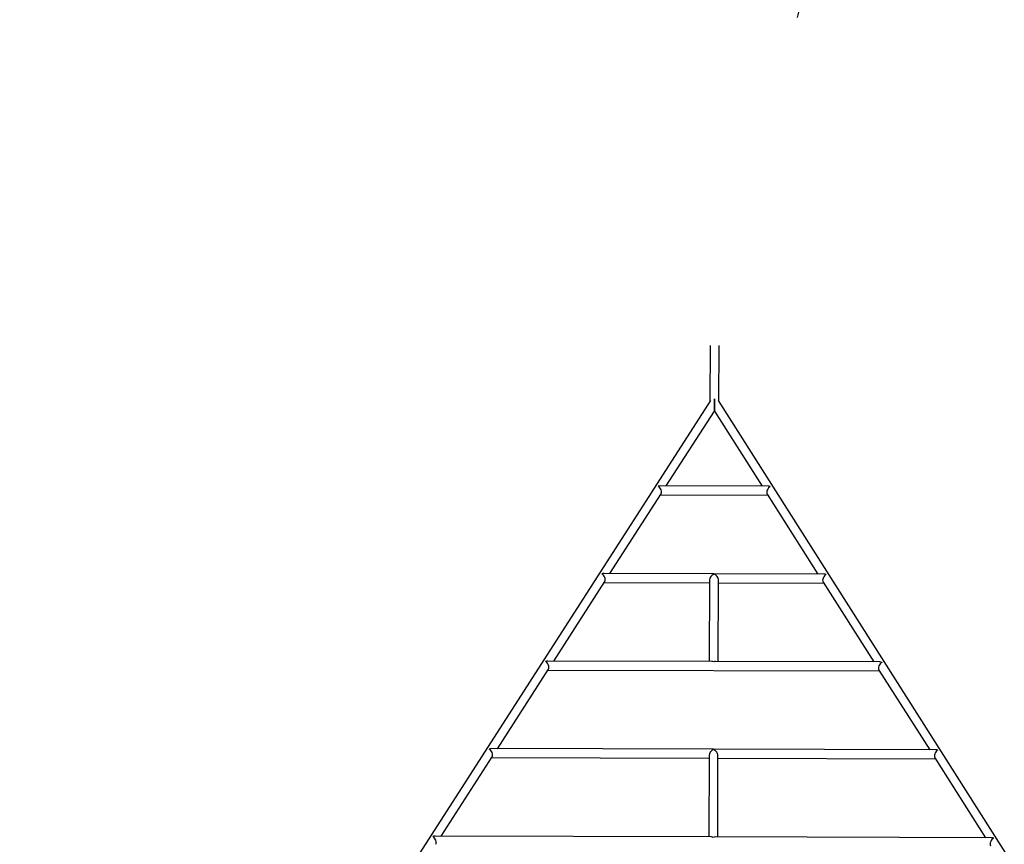
# Model space of a CAD drawing. Units: millimetres. Extents: x -930 to 12772, y 760 to 20622.
# Drawn here: x -781 to -722, y 15641 to 15690 of the extents above; entities that cross this region are included whole.
import ezdxf

# ---------------------------------------------------------------- set-up
doc = ezdxf.new("R2010")
doc.units = ezdxf.units.MM
doc.layers.add('OBRYS', color=7, linetype='Continuous', lineweight=35)
doc.styles.add('SLDTEXTSTYLE1', font='TXT', dxfattribs={"width": 0.7})
doc.dimstyles.new('SLDDIMSTYLE1', dxfattribs={"dimtxt": 3, "dimasz": 3.556, "dimexe": 0, "dimexo": 0.0625, "dimgap": 0.75, "dimtad": 1, "dimlfac": 30, "dimrnd": 1e-09, "dimzin": 12, "dimdsep": 46, "dimtxsty": 'SLDTEXTSTYLE1', "dimblk1": 'CLOSED', "dimblk2": 'CLOSED', "dimsah": 1, "dimcen": 0, "dimadec": 0, "dimazin": 3, "dimtfac": 1, "dimtofl": 0, "dimtmove": 0, "dimatfit": 3, "dimldrblk": 'CLOSED', "dimfxl": 1, "dimfrac": 2, "dimtolj": 1, "dimtzin": 12, "dimarcsym": 0})

# ---------------------------------------------------------------- blocks, each defined once
blk = doc.blocks.new('_CLOSED')
at = {"color": 0, "linetype": 'ByBlock', "lineweight": -2}
for p, q in [((-1, 0.166667), (0, 0)), ((-1, 0.166667), (-1, -0.166667)), ((0, 0), (-1, -0.166667)), ((0, 0), (-1, 0))]:
    blk.add_line(p, q, dxfattribs=at)
blk = doc.blocks.new('*D41')
at = {"layer": 'Defpoints', "color": 0, "transparency": 16777216}
for p in [(-727.003, 15719.083), (-739.282, 15670.614)]:
    blk.add_point(p, dxfattribs=at)
at = {"layer": 'OBRYS', "color": 0, "lineweight": -2, "transparency": 16777216}
blk.add_line((-734.358, 15690.051), (-727.877, 15715.636), dxfattribs=at)
at = {"layer": 'OBRYS', "color": 0, "lineweight": -2, "transparency": 16777216, "xscale": 3.556, "yscale": 3.556, "zscale": 3.556, "rotation": 75.7846110312376}
blk.add_blockref('_CLOSED', (-727.003, 15719.083), dxfattribs=at)
at = {"layer": 'OBRYS', "color": 0, "transparency": 16777216, "insert": (-737.809, 15691.698), "char_height": 3, "attachment_point": 1, "rotation": 75.78461, "style": 'SLDTEXTSTYLE1'}
blk.add_mtext('\\A1;R1500', dxfattribs=at)

msp = doc.modelspace()

# ---------------------------------------------------------------- linework, layer by layer
at = {"color": 7, "linetype": 'Continuous', "lineweight": 25}
for p, q in [((-739.55184, 15670.57021), (-739.56083, 15667.24128)), ((-739.0275, 15667.23984), (-739.01851, 15670.56877)), ((-739.52555, 15667.29609), (-759.60296, 15636.10252)), ((-739.29371, 15667.40802), (-739.29571, 15666.66777)), ((-739.29554, 15666.73295), (-739.29371, 15667.40802)), ((-719.15386, 15635.99328), (-739.06248, 15667.29484)), ((-742.15385, 15662.22718), (-739.29571, 15666.66777)), ((-739.29571, 15666.66777), (-739.29554, 15666.73295)), ((-739.29571, 15666.66777), (-736.4616, 15662.2118)), ((-736.10785, 15662.21085), (-742.5076, 15662.22813)), ((-745.50124, 15657.02645), (-742.46156, 15661.74909)), ((-742.49653, 15661.69477), (-736.1218, 15661.67755)), ((-736.15648, 15661.73206), (-733.14235, 15656.99307)), ((-732.7886, 15656.99212), (-745.85499, 15657.0274)), ((-748.84863, 15651.82572), (-745.80895, 15656.54836)), ((-745.84392, 15656.49404), (-739.5899, 15656.47715)), ((-739.58946, 15656.63962), (-739.60253, 15651.80075)), ((-739.0692, 15651.79931), (-739.05613, 15656.63818)), ((-739.05657, 15656.47571), (-732.80255, 15656.45882)), ((-732.83722, 15656.51333), (-729.8231, 15651.77434)), ((-739.44006, 15651.80031), (-749.20238, 15651.82668)), ((-729.46935, 15651.77338), (-739.23167, 15651.79975)), ((-752.19602, 15646.62499), (-749.15634, 15651.34764)), ((-749.19131, 15651.29331), (-729.4833, 15651.24009)), ((-729.51797, 15651.2946), (-726.50385, 15646.55561)), ((-755.54341, 15641.42427), (-752.50374, 15646.14691)), ((-726.1501, 15646.55465), (-752.54977, 15646.62595)), ((-739.6176, 15646.22016), (-739.63067, 15641.38129)), ((-739.09734, 15641.37985), (-739.08427, 15646.21872)), ((-752.5387, 15646.09258), (-739.61804, 15646.05769)), ((-739.08471, 15646.05625), (-726.16405, 15646.02135)), ((-726.19872, 15646.07587), (-723.1846, 15641.33688)), ((-739.4682, 15641.38085), (-755.89716, 15641.42522)), ((-722.83085, 15641.33592), (-739.25981, 15641.38029))]:
    msp.add_line(p, q, dxfattribs=at)
msp.add_arc((-768.93805, 15629.73338), 70, 120.7135302, 270, dxfattribs=at)
for centre, major_axis, ratio, start_param, end_param in [((-742.64177, 15661.96183), (0.32412, 0.17627), 0.61587, 0.84423934, 1.24566507), ((-742.64177, 15661.96183), (-0.13763, 0.25307), 0.61587, 3.46672391, 5.55662832), ((-735.97512, 15661.94382), (0.13899, 0.25232), 0.61587, 0.72655698, 2.8164614), ((-735.97512, 15661.94382), (0.32317, -0.17802), 0.61587, 1.89592758, 2.29735331), ((-745.98916, 15656.7611), (0.32412, 0.17627), 0.61587, 0.84423934, 1.24566507), ((-745.98916, 15656.7611), (-0.13763, 0.25307), 0.61587, 3.46672391, 5.55662832), ((-739.32252, 15656.74309), (0.22297, 0.22177), 0.66188556, 0.98611103, 2.55690735), ((-739.32252, 15656.74309), (-0.22177, 0.22297), 0.66188556, 3.72627795, 5.29707428), ((-732.65587, 15656.72509), (0.13899, 0.25232), 0.61587, 0.72655698, 2.8164614), ((-732.65587, 15656.72509), (0.32317, -0.17802), 0.61587, 1.89592758, 2.29735331), ((-749.33655, 15651.56037), (0.32412, 0.17627), 0.61587, 0.84423934, 1.24566507), ((-749.33655, 15651.56037), (-0.13763, 0.25307), 0.61587, 3.46672391, 5.55662832), ((-739.33659, 15651.53336), (-0.22177, 0.22297), 0.66188556, 5.29707428, 5.69850001), ((-739.33659, 15651.53336), (0.22297, 0.22177), 0.66188556, 0.5846853, 0.98611103), ((-729.33662, 15651.50636), (0.13899, 0.25232), 0.61587, 0.72655698, 2.8164614), ((-729.33662, 15651.50636), (0.32317, -0.17802), 0.61587, 1.89592758, 2.29735331), ((-752.68394, 15646.35964), (0.32412, 0.17627), 0.61587, 0.84423934, 1.24566507), ((-752.68394, 15646.35964), (-0.13763, 0.25307), 0.61587, 3.46672391, 5.55662832), ((-739.35066, 15646.32364), (0.22297, 0.22177), 0.66188556, 0.98611103, 2.55690735), ((-739.35066, 15646.32364), (-0.22177, 0.22297), 0.66188556, 3.72627795, 5.29707428), ((-726.01737, 15646.28763), (0.13899, 0.25232), 0.61587, 0.72655698, 2.8164614), ((-726.01737, 15646.28763), (0.32317, -0.17802), 0.61587, 1.89592758, 2.29735331), ((-756.03133, 15641.15892), (0.32412, 0.17627), 0.61587, 0.84423934, 1.24566507), ((-756.03133, 15641.15892), (-0.13763, 0.25307), 0.61587, 3.46672391, 5.55662832), ((-739.36473, 15641.11391), (-0.22177, 0.22297), 0.66188556, 5.29707428, 5.69850001), ((-739.36473, 15641.11391), (0.22297, 0.22177), 0.66188556, 0.5846853, 0.98611103), ((-722.69812, 15641.06889), (0.13899, 0.25232), 0.61587, 0.72655698, 2.8164614), ((-722.69812, 15641.06889), (0.32317, -0.17802), 0.61587, 1.89592758, 2.29735331)]:
    msp.add_ellipse(centre, major_axis=major_axis, ratio=ratio, start_param=start_param, end_param=end_param, dxfattribs=at)

# ---------------------------------------------------------------- dimensions: what is measured, and where the dimension line sits
at = {"layer": 'OBRYS'}
dim = msp.add_radius_dim(center=(-739.28186, 15670.61448), mpoint=(-727.00348, 15719.08345), dimstyle='SLDDIMSTYLE1', dxfattribs=at)
dim.commit()
dim.dimension.update_dxf_attribs({"geometry": '*D41', "text_midpoint": (-733.14267, 15694.84898), "dimtype": 164})

doc.saveas('drawing.dxf')
